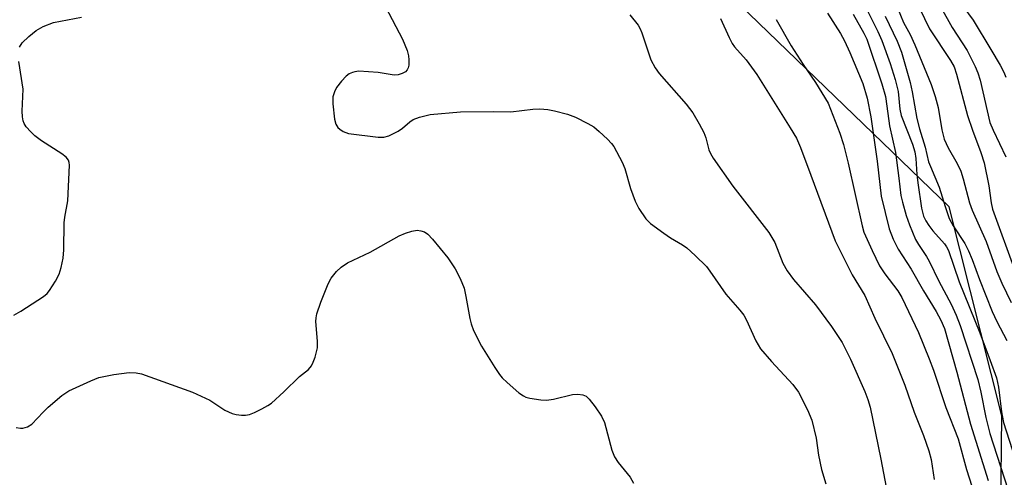
# Model space of a CAD drawing. Units: inches. Extents: x 1273763 to 1279763, y 517452 to 521452.
# Drawn here: x 1276337 to 1276543, y 517636 to 517731 of the extents above; entities that cross this region are included whole.
import ezdxf

# ---------------------------------------------------------------- set-up
doc = ezdxf.new("R2010")
doc.units = ezdxf.units.IN
doc.header["$MEASUREMENT"] = 0
doc.layers.add('NTRL-Trees', color=3, linetype='Continuous')
doc.layers.add('Undefined', color=1, linetype='Continuous')

msp = doc.modelspace()

# ---------------------------------------------------------------- linework, layer by layer
at = {"layer": 'NTRL-Trees'}
msp.add_polyline3d([(1278156.32, 517451.95, 0), (1276533.53, 517452.11, 0), (1276538.9, 517487.09, 0), (1276539.55, 517504.69, 0), (1276541.29, 517551.99, 0), (1276542.35, 517648.62, 0), (1276531.38, 517692.2, 0), (1276449.89, 517770.96, 0), (1276396.42, 517807.77, 0), (1276368.64, 517817.49, 0), (1276341.56, 517803.6, 0), (1276331.84, 517741.1, 0), (1276310.2, 517650.13, 0), (1276302.97, 517585.81, 0), (1276318.11, 517546.01, 0), (1276348.99, 517516.9, 0), (1276362.53, 517479.4, 0), (1276357.41, 517452.13, 0), (1276040.71, 517452.16, 0)], dxfattribs=at)
at = {"layer": 'Undefined'}
for points in [[(1276532.09, 517737.07, 370), (1276536.37, 517731.17, 370), (1276540.1, 517725.07, 370), (1276542, 517721.82, 370), (1276542.77, 517720.31, 370), (1276543.17, 517719.27, 370)], [(1276524.18, 517735.92, 374), (1276527.29, 517729.38, 374), (1276531.68, 517722.78, 374), (1276532.43, 517721.45, 374), (1276532.94, 517719.93, 374), (1276535.23, 517711.27, 374), (1276536.21, 517708.26, 374), (1276537.97, 517703.55, 374), (1276538.67, 517701.4, 374), (1276539.68, 517696.6, 374), (1276540.11, 517693.1, 374), (1276540.4, 517691.78, 374), (1276545.1, 517678.93, 374)], [(1276413.81, 517733.96, 392), (1276417.33, 517727.2, 392), (1276418.34, 517724.86, 392), (1276418.63, 517723.77, 392), (1276418.69, 517722.91, 392), (1276418.65, 517721.77, 392), (1276418.55, 517721.25, 392), (1276418.35, 517720.79, 392), (1276417.99, 517720.44, 392), (1276417.28, 517720.05, 392), (1276416.47, 517719.79, 392), (1276415.64, 517719.7, 392)], [(1276506.01, 517732.66, 384), (1276508.71, 517728.43, 384), (1276509.57, 517726.86, 384), (1276510.67, 517724.43, 384), (1276513.34, 517717.98, 384), (1276514.25, 517714.91, 384), (1276515.04, 517710.99, 384), (1276516.34, 517701.77, 384), (1276517.21, 517694.47, 384), (1276518.86, 517687.65, 384), (1276519.71, 517685.48, 384), (1276520.74, 517683.42, 384), (1276523.46, 517679.24, 384), (1276526.03, 517674.71, 384), (1276528.68, 517670.42, 384), (1276529.67, 517668.57, 384), (1276530.37, 517666.83, 384), (1276532.99, 517657.7, 384), (1276535.8, 517646.89, 384), (1276539.52, 517635.1, 384)], [(1276511.37, 517732.47, 382), (1276513.61, 517728.46, 382), (1276514.22, 517727.19, 382), (1276517.34, 517717.89, 382), (1276518.1, 517715.26, 382), (1276518.55, 517711.69, 382), (1276518.96, 517709.17, 382), (1276520.16, 517703.54, 382), (1276520.91, 517698.23, 382), (1276521.31, 517694.62, 382), (1276521.63, 517693.21, 382), (1276522.43, 517690.42, 382), (1276523.1, 517688.5, 382), (1276524.38, 517685.42, 382), (1276524.98, 517684.36, 382), (1276526.66, 517681.88, 382), (1276527.24, 517680.87, 382), (1276529.19, 517676.74, 382), (1276531.79, 517671.92, 382), (1276532.85, 517669.6, 382), (1276533.68, 517667.46, 382), (1276537.35, 517656.21, 382), (1276538.01, 517653.56, 382), (1276539.04, 517648.3, 382), (1276539.86, 517644.94, 382), (1276543.63, 517633.31, 382)], [(1276514.33, 517733.14, 380), (1276516.47, 517728.84, 380), (1276517.32, 517726.94, 380), (1276519.05, 517722.15, 380), (1276520.1, 517718.82, 380), (1276520.74, 517716.28, 380), (1276521.1, 517712.58, 380), (1276521.35, 517711.29, 380), (1276523.71, 517705.29, 380), (1276524.23, 517703.71, 380), (1276524.43, 517702.33, 380), (1276524.62, 517698.96, 380), (1276524.81, 517697.26, 380), (1276525.62, 517691.93, 380), (1276526.05, 517690.28, 380), (1276526.5, 517689.29, 380), (1276527.11, 517688.33, 380), (1276527.99, 517687.22, 380), (1276530.39, 517684.53, 380), (1276530.83, 517683.9, 380), (1276531.21, 517683.15, 380), (1276533.44, 517676.6, 380), (1276537.79, 517665.96, 380), (1276539.96, 517660.17, 380), (1276541.22, 517656.53, 380), (1276541.64, 517654.59, 380), (1276542.28, 517649.48, 380), (1276542.71, 517647.2, 380), (1276545.8, 517637.69, 380)], [(1276520.61, 517733.73, 376), (1276521.85, 517730.69, 376), (1276523.24, 517728.17, 376), (1276524.21, 517726.01, 376), (1276527.64, 517717.78, 376), (1276528.48, 517715.27, 376), (1276529.1, 517712.99, 376), (1276529.84, 517708.31, 376), (1276530.35, 517706.33, 376), (1276531.17, 517704.53, 376), (1276533.06, 517701.27, 376), (1276533.78, 517699.7, 376), (1276534.32, 517698.08, 376), (1276535.63, 517693.05, 376), (1276536.15, 517691.53, 376), (1276539.11, 517684.97, 376), (1276541.31, 517678.72, 376), (1276542.35, 517676.33, 376), (1276544.29, 517672.29, 376)], [(1276529.62, 517733.91, 372), (1276531.97, 517729.68, 372), (1276535.14, 517724.83, 372), (1276536.79, 517721.5, 372), (1276537.35, 517720.17, 372), (1276537.82, 517718.67, 372), (1276539.89, 517709.84, 372), (1276540.55, 517708.26, 372), (1276543.23, 517702.69, 372)], [(1276337.47, 517725.57, 392), (1276338.04, 517726.46, 392), (1276339.41, 517727.81, 392), (1276340.92, 517729.02, 392), (1276342.4, 517729.86, 392), (1276344.54, 517730.71, 392), (1276350.38, 517731.78, 392)], [(1276464.76, 517732.3, 390), (1276466.52, 517730.12, 390), (1276466.95, 517729.38, 390), (1276467.28, 517728.56, 390), (1276469.16, 517722.92, 390), (1276470.03, 517721.24, 390), (1276470.92, 517720.08, 390), (1276476.51, 517713.66, 390), (1276477.91, 517711.85, 390), (1276479.26, 517709.57, 390), (1276480.23, 517707.76, 390), (1276480.62, 517706.66, 390), (1276481.25, 517704.14, 390), (1276481.57, 517703.39, 390), (1276482.18, 517702.38, 390), (1276486.23, 517696.58, 390), (1276493.79, 517686.88, 390), (1276494.99, 517684.79, 390), (1276496.7, 517680.5, 390), (1276497.56, 517678.88, 390), (1276498.89, 517677.1, 390), (1276503.48, 517671.81, 390), (1276506.86, 517667.26, 390), (1276509.04, 517663.91, 390), (1276510.83, 517660.46, 390), (1276513.81, 517653.68, 390), (1276514.42, 517652.04, 390), (1276514.89, 517650.41, 390), (1276517.12, 517639.57, 390), (1276519.39, 517627.51, 390)], [(1276483.7, 517731.52, 388), (1276485.48, 517727.58, 388), (1276486.13, 517726.3, 388), (1276486.6, 517725.59, 388), (1276489.04, 517722.94, 388), (1276491.28, 517719.82, 388), (1276498.22, 517708.71, 388), (1276499.5, 517706.53, 388), (1276500.34, 517704.62, 388), (1276502.53, 517698.85, 388), (1276507.62, 517685.12, 388), (1276511.16, 517678.04, 388), (1276513.77, 517673.7, 388), (1276515.89, 517668.99, 388), (1276519.52, 517661.66, 388), (1276522.12, 517654.99, 388), (1276524.1, 517649.39, 388), (1276526.03, 517644.53, 388), (1276527.17, 517641.29, 388), (1276527.65, 517639.53, 388), (1276528.28, 517635.3, 388)], [(1276495.26, 517731.34, 386), (1276498.44, 517725.86, 386), (1276500.95, 517721.91, 386), (1276503.53, 517718.21, 386), (1276506.14, 517713.84, 386), (1276508.56, 517707.64, 386), (1276509.35, 517705.25, 386), (1276510.31, 517701.34, 386), (1276513.23, 517688.25, 386), (1276513.61, 517686.94, 386), (1276515.32, 517683.1, 386), (1276516.87, 517679.95, 386), (1276517.96, 517678.27, 386), (1276520.66, 517674.72, 386), (1276521.51, 517673.29, 386), (1276524.95, 517666.01, 386), (1276527.24, 517660.54, 386), (1276528.14, 517658.17, 386), (1276530.65, 517650.37, 386), (1276533.22, 517643.83, 386), (1276535, 517637.41, 386), (1276537.19, 517630.44, 386)], [(1276518.02, 517732.05, 378), (1276520.51, 517726.82, 378), (1276521.42, 517724.51, 378), (1276523.27, 517718.18, 378), (1276523.67, 517716.24, 378), (1276524.63, 517710.67, 378), (1276525.2, 517708.48, 378), (1276526.4, 517704.67, 378), (1276527.1, 517701.65, 378), (1276527.47, 517700.64, 378), (1276529.32, 517696.33, 378), (1276530.54, 517692.27, 378), (1276531.4, 517689.83, 378), (1276532.18, 517688.26, 378), (1276534.62, 517684.58, 378), (1276535.44, 517683.08, 378), (1276536.2, 517681.26, 378), (1276537.68, 517677.07, 378), (1276540.33, 517670.42, 378), (1276541.3, 517668.31, 378), (1276543.38, 517664.31, 378)], [(1276336.25, 517669.66, 392), (1276337.73, 517670.49, 392), (1276342.47, 517673.55, 392), (1276343.25, 517674.18, 392), (1276343.74, 517674.75, 392), (1276344.95, 517676.69, 392), (1276345.73, 517678.21, 392), (1276346.13, 517679.56, 392), (1276346.54, 517681.51, 392), (1276346.69, 517683.25, 392), (1276346.76, 517688.88, 392), (1276346.89, 517690.09, 392), (1276347.51, 517693.52, 392), (1276347.88, 517700.91, 392), (1276347.82, 517701.47, 392), (1276347.65, 517701.97, 392), (1276347.17, 517702.6, 392), (1276346.26, 517703.29, 392), (1276342.07, 517706.02, 392), (1276340.65, 517707.05, 392), (1276339.82, 517707.85, 392), (1276338.88, 517708.94, 392), (1276338.41, 517709.64, 392), (1276338.21, 517710.16, 392), (1276338.07, 517711.01, 392), (1276338.03, 517712.2, 392), (1276338.22, 517716.78, 392), (1276337.3, 517722.59, 392)], [(1276415.64, 517719.7, 392), (1276412.3, 517720.26, 392), (1276408.27, 517720.51, 392), (1276407.43, 517720.43, 392), (1276406.94, 517720.29, 392), (1276406.24, 517719.97, 392), (1276405.6, 517719.49, 392), (1276404.64, 517718.48, 392), (1276403.6, 517717.16, 392), (1276403.13, 517716.2, 392), (1276402.84, 517715.17, 392), (1276402.81, 517713.76, 392), (1276403.17, 517710.56, 392), (1276403.44, 517709.48, 392), (1276403.88, 517708.8, 392), (1276404.29, 517708.42, 392), (1276405, 517707.94, 392), (1276406.11, 517707.56, 392), (1276412.29, 517706.78, 392), (1276413.43, 517706.74, 392), (1276414.5, 517707.02, 392), (1276416.45, 517708.05, 392), (1276417.37, 517708.66, 392), (1276418.87, 517709.99, 392), (1276419.57, 517710.46, 392), (1276420.91, 517710.94, 392), (1276423.15, 517711.49, 392), (1276429.44, 517712.07, 392), (1276436.24, 517712.13, 392), (1276439.94, 517712.03, 392), (1276444.55, 517712.63, 392), (1276445.96, 517712.67, 392), (1276447.63, 517712.54, 392), (1276449.02, 517712.29, 392), (1276451.77, 517711.55, 392), (1276453.4, 517710.94, 392), (1276455.99, 517709.65, 392), (1276457.23, 517708.92, 392), (1276458.38, 517707.98, 392), (1276460.12, 517706.34, 392), (1276460.93, 517705.48, 392), (1276461.44, 517704.79, 392), (1276463.2, 517701.54, 392), (1276463.72, 517700.22, 392), (1276464.92, 517696.09, 392), (1276465.86, 517693.41, 392), (1276466.67, 517691.9, 392), (1276468.1, 517689.75, 392), (1276469.09, 517688.75, 392), (1276471.86, 517686.71, 392), (1276473.27, 517685.74, 392), (1276475.72, 517684.31, 392), (1276476.66, 517683.66, 392), (1276478.42, 517682.06, 392), (1276480.74, 517679.76, 392), (1276481.46, 517678.83, 392), (1276484.76, 517674.02, 392), (1276487.71, 517670.7, 392), (1276488.53, 517669.61, 392), (1276489.09, 517668.59, 392), (1276491.05, 517664.3, 392), (1276492.05, 517662.59, 392), (1276494.33, 517659.95, 392), (1276498.78, 517655.15, 392), (1276499.95, 517653.58, 392), (1276501.82, 517649.88, 392), (1276502.75, 517647.71, 392), (1276503.66, 517643.99, 392), (1276504.15, 517640.39, 392), (1276504.72, 517637.42, 392), (1276505.63, 517634.46, 392)], [(1276336.78, 517646.16, 394), (1276337.64, 517646.04, 394), (1276338.15, 517646.08, 394), (1276339.14, 517646.35, 394), (1276340.04, 517646.91, 394), (1276342.41, 517649.41, 394), (1276343.46, 517650.41, 394), (1276346.3, 517652.87, 394), (1276347.73, 517653.85, 394), (1276352.32, 517655.95, 394), (1276353.97, 517656.61, 394), (1276357.12, 517657.25, 394), (1276360.33, 517657.69, 394), (1276361.79, 517657.62, 394), (1276362.91, 517657.36, 394), (1276373.54, 517653.54, 394), (1276377.15, 517651.87, 394), (1276380.29, 517649.82, 394), (1276381.84, 517649.09, 394), (1276382.66, 517648.89, 394), (1276383.76, 517648.79, 394), (1276384.59, 517648.79, 394), (1276385.41, 517648.93, 394), (1276386.46, 517649.33, 394), (1276388.02, 517650.08, 394), (1276389.28, 517650.75, 394), (1276390, 517651.23, 394), (1276392.58, 517653.6, 394), (1276395.83, 517656.82, 394), (1276397.74, 517658.32, 394), (1276398.37, 517659.06, 394), (1276398.73, 517659.81, 394), (1276399.12, 517660.87, 394), (1276399.59, 517662.79, 394), (1276399.6, 517664.18, 394), (1276399.28, 517668.29, 394), (1276399.33, 517669.08, 394), (1276399.5, 517669.9, 394), (1276400.31, 517672.36, 394), (1276401.82, 517676.19, 394), (1276402.47, 517677.38, 394), (1276403.55, 517678.73, 394), (1276404.56, 517679.67, 394), (1276405.89, 517680.52, 394), (1276410.59, 517682.75, 394), (1276416.66, 517686.2, 394), (1276417.96, 517686.73, 394), (1276419.31, 517687.15, 394), (1276420.39, 517687.34, 394), (1276421.18, 517687.25, 394), (1276421.94, 517687, 394), (1276422.62, 517686.54, 394), (1276423.6, 517685.48, 394), (1276426.77, 517681.62, 394), (1276428.32, 517679.3, 394), (1276429.35, 517677.31, 394), (1276430.21, 517675.23, 394), (1276430.58, 517673.55, 394), (1276431.36, 517668.9, 394), (1276431.67, 517667.81, 394), (1276432.19, 517666.46, 394), (1276433.81, 517663.15, 394), (1276436.58, 517658.68, 394), (1276437.55, 517657.23, 394), (1276438.13, 517656.58, 394), (1276439.2, 517655.58, 394), (1276441.63, 517653.44, 394), (1276442.56, 517652.77, 394), (1276443.07, 517652.53, 394), (1276443.91, 517652.31, 394), (1276446.23, 517651.97, 394), (1276447.4, 517651.89, 394)], [(1276447.4, 517651.89, 394), (1276448.83, 517652.08, 394), (1276452.82, 517653.06, 394), (1276453.92, 517653.13, 394), (1276454.97, 517653.01, 394), (1276455.67, 517652.7, 394), (1276456.27, 517652.13, 394), (1276457.55, 517650.51, 394), (1276458.89, 517648.58, 394), (1276459.45, 517647.22, 394), (1276461.02, 517641.46, 394), (1276461.54, 517640.08, 394), (1276462.33, 517638.91, 394), (1276464.86, 517635.79, 394), (1276465.54, 517634.58, 394)]]:
    msp.add_polyline3d(points, dxfattribs=at)

doc.saveas('drawing.dxf')
